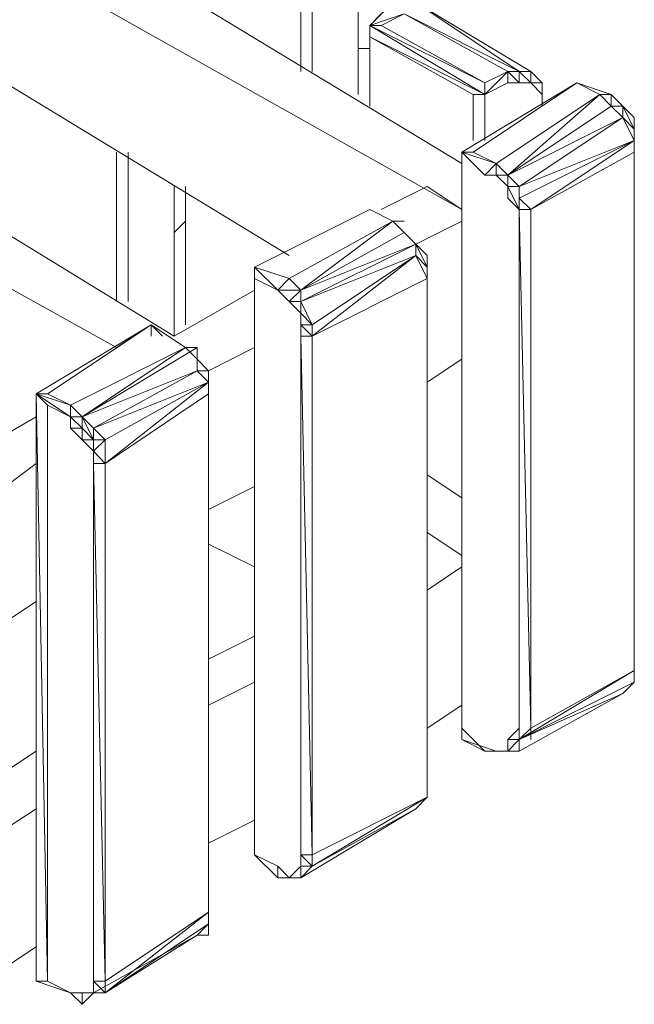
# Model space of a CAD drawing. Units: millimetres. Extents: x 423 to 119345, y 8 to 124674.
# Drawn here: x 52286 to 52557, y 13048 to 13482 of the extents above; entities that cross this region are included whole.
import ezdxf

# ---------------------------------------------------------------- set-up
doc = ezdxf.new("R2010")
doc.units = ezdxf.units.MM
doc.header["$LTSCALE"] = 0.15

# ---------------------------------------------------------------- blocks, each defined once
blk = doc.blocks.new('WMF86')
at = {"color": 7, "lineweight": 0}
for points in [[(23639.1, -12432.4), (22694, -11860.9)], [(23639.1, -12520.3), (22584.1, -11926.8)], [(23331.4, -12102.7), (23331.4, -12256.5)], [(23331.4, -12102.7), (23331.4, -12234.5), (23331.4, -12102.7), (23331.4, -12234.5), (23331.4, -12102.7), (23331.4, -12234.5)], [(23353.3, -12256.5), (23353.3, -12102.7)], [(23441.3, -12300.5), (23441.3, -12102.7)], [(23441.3, -12102.7), (23441.3, -12300.5)], [(23441.3, -12300.5), (23441.3, -12102.7)], [(23507.2, -12124.7), (23463.2, -12168.6)], [(23463.2, -12168.6), (23507.2, -12124.7)], [(23749, -12256.5), (23770.9, -12256.5), (23551.1, -12124.7)], [(23551.1, -12124.7), (23749, -12256.5), (23727, -12256.5)], [(23749, -12256.5), (23551.1, -12124.7)], [(23529.2, -12146.6), (23463.2, -12168.6)], [(23463.2, -12168.6), (23485.2, -12146.6)], [(23485.2, -12168.6), (23529.2, -12146.6)], [(23529.2, -12146.6), (23727, -12256.5)], [(23529.2, -12146.6), (23749, -12256.5)], [(23463.2, -12168.6), (23485.2, -12168.6)], [(23683, -12300.5), (23683, -12278.5), (23463.2, -12168.6)], [(23683, -12278.5), (23463.2, -12168.6)], [(23463.2, -12190.6), (23683, -12300.5), (23463.2, -12168.6)], [(23683, -12300.5), (23463.2, -12168.6)], [(23463.2, -12168.6), (23683, -12300.5)], [(23463.2, -12322.5), (23463.2, -12168.6)], [(23463.2, -12168.6), (23463.2, -12322.5), (23463.2, -12168.6), (23463.2, -12190.6)], [(23463.2, -12322.5), (23463.2, -12168.6)], [(23683, -12278.5), (23485.2, -12168.6)], [(23661, -12300.5), (23463.2, -12190.6)], [(23463.2, -12322.5), (23463.2, -12190.6)], [(23463.2, -12212.6), (23441.3, -12212.6)], [(22694, -12234.5), (23309.4, -12608.2)], [(23683, -12278.5), (23727, -12256.5)], [(23727, -12256.5), (23683, -12278.5)], [(23727, -12256.5), (23683, -12300.5)], [(23683, -12300.5), (23727, -12256.5)], [(23749, -12278.5), (23727, -12256.5), (23749, -12256.5)], [(23727, -12278.5), (23727, -12256.5)], [(23749, -12256.5), (23770.9, -12256.5)], [(23770.9, -12278.5), (23749, -12256.5), (23770.9, -12256.5)], [(23749, -12278.5), (23749, -12256.5)], [(23770.9, -12278.5), (23792.9, -12278.5), (23770.9, -12256.5)], [(23792.9, -12278.5), (23770.9, -12256.5), (23770.9, -12278.5)], [(23770.9, -12256.5), (23770.9, -12278.5)], [(23858.9, -12278.5), (23639.1, -12410.4)], [(23858.9, -12278.5), (23639.1, -12410.4)], [(23661, -12410.4), (23858.9, -12278.5), (23639.1, -12410.4)], [(23661, -12410.4), (23858.9, -12278.5)], [(23858.9, -12278.5), (23661, -12410.4)], [(23727, -12278.5), (23683, -12300.5)], [(23683, -12300.5), (23727, -12278.5)], [(23770.9, -12278.5), (23749, -12278.5), (23727, -12278.5)], [(23792.9, -12300.5), (23770.9, -12278.5)], [(23902.8, -12300.5), (23858.9, -12278.5)], [(23858.9, -12278.5), (23902.8, -12300.5)], [(23902.8, -12300.5), (23858.9, -12278.5)], [(23661, -12300.5), (23683, -12300.5)], [(23661, -12388.4), (23661, -12300.5)], [(23661, -12300.5), (23661, -12388.4)], [(23683, -12300.5), (23683, -12388.4)], [(23683, -12388.4), (23683, -12300.5)], [(23683, -12300.5), (23683, -12388.4), (23683, -12300.5), (23683, -12388.4), (23683, -12300.5), (23683, -12388.4)], [(23705, -12432.4), (23902.8, -12300.5)], [(23924.8, -12322.5), (23902.8, -12300.5), (23727, -12454.3)], [(23792.9, -12322.5), (23792.9, -12300.5)], [(23792.9, -12300.5), (23792.9, -12322.5)], [(23902.8, -12300.5), (23924.8, -12300.5)], [(23924.8, -12322.5), (23946.8, -12322.5), (23924.8, -12300.5)], [(23946.8, -12322.5), (23924.8, -12300.5), (23924.8, -12322.5)], [(23946.8, -12344.4), (23924.8, -12322.5), (23727, -12454.3)], [(23946.8, -12322.5), (23968.7, -12366.4), (23968.7, -12344.4), (23946.8, -12322.5), (23946.8, -12344.4)], [(23727, -12454.3), (23946.8, -12344.4)], [(23946.8, -12344.4), (23749, -12476.3)], [(23968.7, -12388.4), (23946.8, -12344.4)], [(23968.7, -12388.4), (23968.7, -12366.4), (23946.8, -12344.4)], [(23968.7, -12388.4), (23968.7, -12344.4)], [(23968.7, -12366.4), (23968.7, -12388.4)], [(23968.7, -12388.4), (23968.7, -12366.4)], [(23770.9, -12520.3), (23968.7, -12388.4), (23749, -12498.3)], [(23749, -12476.3), (23968.7, -12388.4)], [(23968.7, -12410.4), (23968.7, -12388.4)], [(23968.7, -12410.4), (23968.7, -12388.4)], [(23968.7, -13400.7), (23968.7, -12410.4), (23968.7, -12388.4)], [(22979.7, -12696.1), (22979.7, -12410.4)], [(22979.7, -12696.1), (22979.7, -12410.4)], [(22979.7, -12696.1), (22979.7, -12410.4)], [(22979.7, -12696.1), (22979.7, -12410.4)], [(22979.7, -12696.1), (22979.7, -12410.4)], [(22979.7, -12674.1), (22979.7, -12410.4)], [(23001.7, -12696.1), (23001.7, -12410.4)], [(23001.7, -12696.1), (23001.7, -12410.4)], [(23001.7, -12696.1), (23001.7, -12410.4)], [(23661, -12410.4), (23639.1, -12410.4)], [(23705, -12432.4), (23639.1, -12410.4)], [(23639.1, -12410.4), (23683, -12454.3)], [(23639.1, -13510.6), (23639.1, -12410.4)], [(23639.1, -13510.6), (23639.1, -12410.4)], [(23639.1, -13532.6), (23639.1, -12410.4)], [(23639.1, -12410.4), (23639.1, -12432.4)], [(23705, -12432.4), (23661, -12410.4)], [(23705, -12432.4), (23661, -12410.4)], [(23968.7, -12410.4), (23770.9, -12520.3)], [(23968.7, -13400.7), (23968.7, -12410.4)], [(23968.7, -13400.7), (23968.7, -12410.4)], [(23968.7, -12410.4), (23968.7, -13400.7)], [(23727, -12454.3), (23705, -12432.4)], [(23727, -12454.3), (23705, -12432.4)], [(23705, -12454.3), (23705, -12432.4)], [(23705, -12454.3), (23683, -12454.3)], [(23705, -12454.3), (23727, -12454.3)], [(23727, -12476.3), (23705, -12454.3)], [(23749, -12476.3), (23727, -12454.3)], [(23089.6, -12740.1), (23089.6, -12476.3)], [(23089.6, -12762), (23089.6, -12476.3)], [(23089.6, -12762), (23089.6, -12476.3)], [(23089.6, -12740.1), (23089.6, -12476.3)], [(23111.6, -12740.1), (23111.6, -12476.3)], [(23111.6, -12740.1), (23111.6, -12476.3)], [(23111.6, -12740.1), (23111.6, -12476.3)], [(23111.6, -12740.1), (23111.6, -12476.3)], [(23111.6, -12476.3), (23111.6, -12740.1)], [(23111.6, -12476.3), (23111.6, -12520.3)], [(23573.1, -12476.3), (23485.2, -12520.3)], [(23639.1, -12520.3), (23573.1, -12476.3)], [(23749, -12520.3), (23727, -12476.3)], [(23749, -12520.3), (23727, -12476.3)], [(23727, -12498.3), (23727, -12476.3)], [(23749, -12520.3), (23749, -12498.3), (23749, -12476.3)], [(23749, -12520.3), (23749, -12476.3)], [(23749, -12520.3), (23727, -12498.3)], [(23749, -12520.3), (23727, -12498.3)], [(23749, -12520.3), (23770.9, -12520.3), (23749, -12498.3)], [(23089.6, -12762), (22694, -12520.3)], [(23243.4, -12630.2), (23463.2, -12520.3)], [(23463.2, -12520.3), (23243.4, -12630.2)], [(23463.2, -12520.3), (23243.4, -12630.2)], [(23463.2, -12520.3), (23287.4, -12608.2)], [(23463.2, -12520.3), (23287.4, -12608.2)], [(23287.4, -12608.2), (23463.2, -12520.3), (23507.2, -12542.3)], [(23529.2, -12564.2), (23507.2, -12542.3), (23463.2, -12520.3)], [(23507.2, -12542.3), (23463.2, -12520.3)], [(23507.2, -12542.3), (23463.2, -12520.3)], [(23749, -13510.6), (23749, -12520.3)], [(23770.9, -13510.6), (23749, -12520.3), (23749, -13532.6)], [(23749, -12520.3), (23749, -13532.6)], [(23770.9, -13510.6), (23770.9, -12520.3)], [(23089.6, -12564.2), (23111.6, -12542.3)], [(23309.4, -12652.1), (23507.2, -12542.3)], [(23529.2, -12564.2), (23507.2, -12542.3), (23331.4, -12674.1)], [(23507.2, -12542.3), (23529.2, -12542.3)], [(23529.2, -12564.2), (23507.2, -12542.3)], [(23551.1, -12586.2), (23639.1, -12542.3)], [(22979.7, -12784), (22584.1, -12564.2)], [(23551.1, -12586.2), (23529.2, -12564.2), (23331.4, -12674.1)], [(23551.1, -12586.2), (23529.2, -12564.2)], [(23551.1, -12586.2), (23529.2, -12564.2)], [(23551.1, -12586.2), (23331.4, -12696.1)], [(23331.4, -12674.1), (23551.1, -12586.2)], [(23551.1, -12608.2), (23551.1, -12586.2)], [(23551.1, -12586.2), (23573.1, -12630.2)], [(23573.1, -12630.2), (23573.1, -12608.2), (23551.1, -12586.2), (23551.1, -12608.2)], [(23331.4, -12696.1), (23551.1, -12608.2)], [(23353.3, -12762), (23551.1, -12608.2), (23353.3, -12740.1)], [(23573.1, -12652.1), (23551.1, -12608.2)], [(23573.1, -12652.1), (23573.1, -12630.2), (23551.1, -12608.2)], [(23573.1, -12630.2), (23573.1, -12608.2)], [(23309.4, -12652.1), (23243.4, -12630.2)], [(23309.4, -12652.1), (23243.4, -12630.2), (23287.4, -12674.1)], [(23287.4, -12674.1), (23243.4, -12630.2)], [(23243.4, -12652.1), (23243.4, -12630.2)], [(23573.1, -13620.5), (23573.1, -12630.2)], [(23573.1, -12630.2), (23573.1, -12652.1)], [(23573.1, -13620.5), (23573.1, -12630.2)], [(23573.1, -12630.2), (23573.1, -12652.1)], [(23287.4, -12674.1), (23243.4, -12652.1)], [(23243.4, -12652.1), (23287.4, -12674.1)], [(23243.4, -13752.4), (23243.4, -12652.1)], [(23243.4, -12652.1), (23243.4, -13752.4)], [(23243.4, -13752.4), (23243.4, -12652.1)], [(23287.4, -12674.1), (23309.4, -12652.1)], [(23331.4, -12674.1), (23309.4, -12652.1)], [(23573.1, -12652.1), (23353.3, -12762)], [(23573.1, -13642.5), (23573.1, -12652.1)], [(23573.1, -12652.1), (23573.1, -13620.5)], [(23243.4, -12674.1), (23089.6, -12762)], [(23331.4, -12718.1), (23309.4, -12696.1), (23331.4, -12674.1), (23287.4, -12674.1)], [(23309.4, -12696.1), (23287.4, -12674.1)], [(23309.4, -12696.1), (23287.4, -12674.1)], [(23309.4, -12696.1), (23287.4, -12674.1)], [(23331.4, -12696.1), (23331.4, -12674.1)], [(23331.4, -12740.1), (23331.4, -12718.1), (23331.4, -12696.1), (23309.4, -12696.1)], [(23331.4, -12718.1), (23309.4, -12696.1)], [(23331.4, -12718.1), (23309.4, -12696.1)], [(23353.3, -12740.1), (23331.4, -12696.1)], [(23353.3, -12740.1), (23331.4, -12718.1)], [(23045.6, -12740.1), (22825.8, -12871.9)], [(22847.8, -12871.9), (23045.6, -12740.1)], [(23045.6, -12740.1), (22847.8, -12871.9)], [(22847.8, -12871.9), (23045.6, -12740.1), (23111.6, -12784)], [(22979.7, -12784), (23045.6, -12740.1)], [(23133.5, -12784), (23111.6, -12784), (23045.6, -12740.1)], [(23067.6, -12762), (23045.6, -12740.1)], [(23045.6, -12740.1), (23045.6, -12762)], [(23331.4, -12740.1), (23353.3, -12762)], [(23331.4, -12762), (23331.4, -12740.1)], [(23353.3, -12740.1), (23353.3, -12762)], [(23353.3, -12762), (23353.3, -12740.1)], [(23353.3, -12762), (23331.4, -12762)], [(23353.3, -13752.4), (23331.4, -12762), (23331.4, -13752.4)], [(23331.4, -12762), (23331.4, -13752.4)], [(23331.4, -13752.4), (23331.4, -12762)], [(23353.3, -13752.4), (23353.3, -12762)], [(23353.3, -13752.4), (23353.3, -12762)], [(22891.8, -12893.9), (23111.6, -12784)], [(23133.5, -12828), (23133.5, -12784), (22913.8, -12915.9)], [(23133.5, -12784), (23111.6, -12784), (22913.8, -12915.9)], [(23133.5, -12806), (23111.6, -12784)], [(23133.5, -12828), (23133.5, -12806), (23133.5, -12784)], [(23155.5, -12828), (23243.4, -12784)], [(23133.5, -12806), (23155.5, -12828)], [(23573.1, -12850), (23639.1, -12806)], [(22913.8, -12915.9), (23133.5, -12828)], [(23133.5, -12828), (22935.7, -12937.9)], [(23155.5, -12850), (23133.5, -12828)], [(23155.5, -12850), (23155.5, -12828), (23133.5, -12828)], [(23155.5, -12828), (23155.5, -12850)], [(22935.7, -12937.9), (23155.5, -12850)], [(22957.7, -13005.1), (23155.5, -12850), (22957.7, -12959.9)], [(23155.5, -12871.9), (23155.5, -12850)], [(22891.8, -12915.9), (22825.8, -12871.9)], [(22847.8, -12871.9), (22825.8, -12871.9)], [(22891.8, -12893.9), (22825.8, -12871.9), (22891.8, -12915.9)], [(22825.8, -12871.9), (22891.8, -12915.9)], [(22847.8, -12893.9), (22825.8, -12871.9)], [(22847.8, -13994.2), (22825.8, -12871.9)], [(22825.8, -13994.2), (22825.8, -12871.9)], [(22825.8, -12871.9), (22825.8, -13994.2)], [(22825.8, -12871.9), (22825.8, -13422.7)], [(22891.8, -12893.9), (22847.8, -12871.9)], [(22891.8, -12893.9), (22847.8, -12871.9)], [(22891.8, -12893.9), (22847.8, -12871.9)], [(23155.5, -12871.9), (22957.7, -13005.1)], [(23155.5, -13862.3), (23155.5, -12871.9)], [(23155.5, -13862.3), (23155.5, -12871.9)], [(23155.5, -13862.3), (23155.5, -12871.9)], [(23155.5, -12871.9), (23155.5, -13862.3)], [(22847.8, -12893.9), (22891.8, -12915.9)], [(22847.8, -13994.2), (22847.8, -12893.9)], [(22913.8, -12915.9), (22891.8, -12893.9)], [(22913.8, -12915.9), (22891.8, -12893.9)], [(22891.8, -12915.9), (22891.8, -12893.9)], [(22825.8, -12915.9), (22672, -13005.1)], [(22913.8, -12937.9), (22913.8, -12915.9), (22891.8, -12915.9)], [(22913.8, -12937.9), (22891.8, -12915.9)], [(22891.8, -12915.9), (22891.8, -12937.9)], [(22891.8, -12937.9), (22891.8, -12915.9)], [(22935.7, -12959.9), (22935.7, -12937.9), (22913.8, -12915.9)], [(22935.7, -12959.9), (22913.8, -12915.9)], [(22891.8, -12937.9), (22913.8, -12937.9)], [(22913.8, -12959.9), (22891.8, -12937.9)], [(22935.7, -12959.9), (22913.8, -12937.9)], [(22935.7, -12959.9), (22913.8, -12937.9)], [(22913.8, -12959.9), (22913.8, -12937.9)], [(22957.7, -12959.9), (22935.7, -12937.9)], [(22913.8, -12959.9), (22935.7, -12981.8)], [(22913.8, -12959.9), (22935.7, -12959.9)], [(22935.7, -13005.1), (22935.7, -12981.8), (22957.7, -12959.9), (22935.7, -12959.9)], [(22935.7, -13005.1), (22935.7, -12981.8), (22935.7, -12959.9)], [(22935.7, -12981.8), (22935.7, -12959.9)], [(22957.7, -13005.1), (22957.7, -12959.9)], [(22935.7, -13005.1), (22957.7, -13005.1), (22935.7, -12981.8)], [(22935.7, -12981.8), (22935.7, -13005.1)], [(22935.7, -13005.1), (22935.7, -12981.8)], [(22737.9, -13071), (22825.8, -13005.1)], [(22935.7, -13994.2), (22935.7, -13005.1)], [(22957.7, -13994.2), (22935.7, -13005.1), (22935.7, -13994.2)], [(22935.7, -13005.1), (22935.7, -13994.2)], [(22957.7, -13994.2), (22957.7, -13005.1)], [(23639.1, -13071), (23573.1, -13027.1)], [(23155.5, -13093), (23243.4, -13049.1)], [(23639.1, -13180.9), (23573.1, -13137)], [(23639.1, -13180.9), (23573.1, -13137)], [(23155.5, -13159), (23243.4, -13202.9)], [(23573.1, -13246.9), (23639.1, -13202.9)], [(22759.9, -13312.8), (22825.8, -13268.9)], [(23243.4, -13334.8), (23155.5, -13378.7)], [(23968.7, -13422.7), (23968.7, -13400.7), (23749, -13532.6)], [(23968.7, -13400.7), (23770.9, -13510.6)], [(23968.7, -13400.7), (23968.7, -13422.7), (23946.8, -13444.7)], [(23155.5, -13466.7), (23243.4, -13422.7)], [(23946.8, -13444.7), (23968.7, -13422.7), (23749, -13532.6)], [(23946.8, -13444.7), (23749, -13532.6)], [(23749, -13554.6), (23946.8, -13444.7)], [(23573.1, -13510.6), (23639.1, -13466.7)], [(23639.1, -13532.6), (23639.1, -13510.6)], [(23683, -13554.6), (23639.1, -13510.6)], [(23639.1, -13510.6), (23639.1, -13532.6)], [(23727, -13532.6), (23749, -13510.6)], [(23749, -13532.6), (23770.9, -13510.6)], [(23749, -13532.6), (23749, -13510.6)], [(23749, -13554.6), (23749, -13532.6), (23749, -13510.6)], [(23749, -13510.6), (23749, -13532.6)], [(23770.9, -13510.6), (23770.9, -13532.6)], [(23683, -13554.6), (23639.1, -13532.6), (23705, -13554.6)], [(23727, -13554.6), (23727, -13532.6)], [(23727, -13554.6), (23749, -13532.6), (23727, -13532.6), (23727, -13554.6), (23749, -13554.6)], [(23749, -13532.6), (23749, -13554.6)], [(23749, -13532.6), (23749, -13554.6)], [(22825.8, -13554.6), (22759.9, -13598.5)], [(23683, -13554.6), (23705, -13554.6)], [(23705, -13554.6), (23683, -13554.6)], [(23705, -13554.6), (23727, -13554.6)], [(23727, -13554.6), (23705, -13554.6)], [(23573.1, -13642.5), (23573.1, -13620.5)], [(23573.1, -13642.5), (23573.1, -13620.5)], [(23551.1, -13664.5), (23573.1, -13642.5), (23353.3, -13774.4)], [(23573.1, -13642.5), (23353.3, -13752.4)], [(23573.1, -13642.5), (23551.1, -13664.5)], [(22759.9, -13708.4), (22825.8, -13664.5)], [(23331.4, -13796.3), (23551.1, -13664.5)], [(23551.1, -13664.5), (23353.3, -13774.4)], [(23551.1, -13664.5), (23353.3, -13774.4)], [(23155.5, -13730.4), (23243.4, -13686.5)], [(23287.4, -13774.4), (23243.4, -13752.4)], [(23243.4, -13752.4), (23287.4, -13796.3)], [(23287.4, -13774.4), (23243.4, -13752.4)], [(23243.4, -13752.4), (23287.4, -13796.3)], [(23243.4, -13752.4), (23287.4, -13796.3)], [(23331.4, -13752.4), (23353.3, -13752.4)], [(23331.4, -13774.4), (23331.4, -13752.4)], [(23353.3, -13774.4), (23331.4, -13752.4)], [(23331.4, -13774.4), (23331.4, -13752.4)], [(23331.4, -13796.3), (23331.4, -13774.4), (23331.4, -13752.4)], [(23353.3, -13774.4), (23353.3, -13752.4), (23353.3, -13774.4), (23353.3, -13752.4)], [(23287.4, -13774.4), (23309.4, -13796.3)], [(23287.4, -13796.3), (23287.4, -13774.4)], [(23309.4, -13796.3), (23331.4, -13774.4)], [(23353.3, -13774.4), (23331.4, -13774.4)], [(23331.4, -13796.3), (23353.3, -13774.4)], [(23331.4, -13796.3), (23331.4, -13774.4)], [(23331.4, -13796.3), (23331.4, -13774.4)], [(23287.4, -13796.3), (23309.4, -13796.3), (23287.4, -13796.3), (23309.4, -13796.3)], [(23287.4, -13796.3), (23309.4, -13796.3)], [(23331.4, -13796.3), (23309.4, -13796.3)], [(23155.5, -13884.3), (23155.5, -13862.3), (22957.7, -14016.1)], [(23155.5, -13862.3), (22957.7, -13994.2)], [(23155.5, -13884.3), (23155.5, -13862.3)], [(23133.5, -13906.2), (23155.5, -13884.3), (22957.7, -14016.1)], [(23155.5, -13884.3), (23155.5, -13906.2), (23133.5, -13906.2)], [(22935.7, -14016.1), (23133.5, -13906.2)], [(23133.5, -13906.2), (22957.7, -14016.1)], [(22759.9, -13972.2), (22825.8, -13928.2)], [(22825.8, -13994.2), (22847.8, -13994.2)], [(22891.8, -14016.1), (22825.8, -13994.2)], [(22891.8, -14016.1), (22825.8, -13994.2)], [(22891.8, -14016.1), (22847.8, -13994.2)], [(22935.7, -13994.2), (22935.7, -14016.1), (22913.8, -14038.1)], [(22935.7, -14016.1), (22935.7, -13994.2)], [(22957.7, -14016.1), (22957.7, -13994.2), (22935.7, -13994.2)], [(22935.7, -13994.2), (22935.7, -14016.1)], [(22957.7, -14016.1), (22935.7, -13994.2)], [(22935.7, -13994.2), (22935.7, -14016.1)], [(22891.8, -14016.1), (22913.8, -14016.1)], [(22935.7, -14016.1), (22913.8, -14016.1), (22913.8, -14038.1), (22891.8, -14016.1)], [(22913.8, -14016.1), (22935.7, -14016.1)], [(22935.7, -14016.1), (22913.8, -14038.1)], [(22935.7, -14016.1), (22957.7, -14016.1)], [(22935.7, -14016.1), (22957.7, -14016.1)]]:
    blk.add_lwpolyline(points, dxfattribs=at)
for points in [[(23331.4, -12102.7), (23331.4, -12234.5), (23331.4, -12102.7)], [(23792.9, -12300.5), (23792.9, -12278.5), (23792.9, -12300.5)], [(23792.9, -12300.5), (23792.9, -12278.5), (23792.9, -12300.5)], [(23924.8, -12300.5), (23858.9, -12278.5), (23924.8, -12300.5)], [(23792.9, -12322.5), (23792.9, -12300.5), (23792.9, -12322.5)], [(23968.7, -12410.4), (23968.7, -12388.4), (23968.7, -12410.4)], [(23683, -12454.3), (23705, -12432.4), (23639.1, -12410.4), (23683, -12454.3)], [(23727, -12476.3), (23749, -12476.3), (23727, -12454.3), (23727, -12476.3)], [(23463.2, -12520.3), (23507.2, -12542.3), (23463.2, -12520.3)], [(23243.4, -12652.1), (23243.4, -12630.2), (23243.4, -12652.1)], [(23243.4, -13752.4), (23243.4, -12652.1), (23243.4, -13752.4)], [(23331.4, -12762), (23331.4, -12740.1), (23353.3, -12740.1), (23331.4, -12718.1), (23331.4, -12740.1), (23331.4, -12762)], [(23045.6, -12740.1), (23111.6, -12784), (23045.6, -12740.1)], [(23155.5, -12871.9), (23155.5, -12850), (23155.5, -12871.9)], [(23287.4, -13796.3), (23243.4, -13752.4), (23287.4, -13796.3)], [(23309.4, -13796.3), (23331.4, -13796.3), (23309.4, -13796.3), (23331.4, -13796.3), (23331.4, -13774.4), (23309.4, -13796.3)], [(23331.4, -13796.3), (23353.3, -13774.4), (23331.4, -13796.3)]]:
    blk.add_lwpolyline(points, close=True, dxfattribs=at)

msp = doc.modelspace()

# ---------------------------------------------------------------- block references
at = {"color": 4, "lineweight": 9, "xscale": 0.231, "yscale": 0.231, "zscale": 0.231}
msp.add_blockref('WMF86', (47020.16, 16290.69), dxfattribs=at)

doc.saveas('drawing.dxf')
